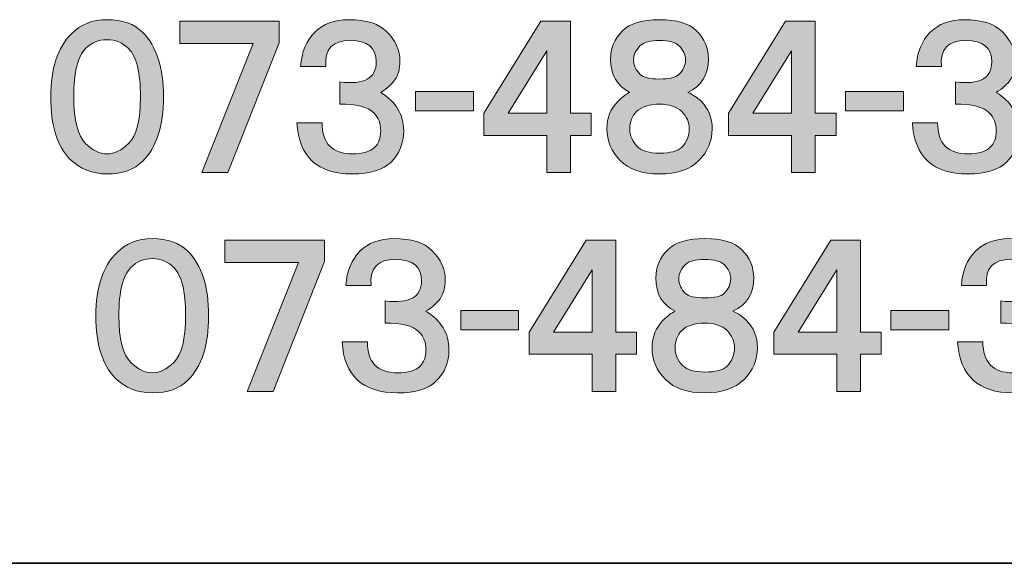
# Model space of a CAD drawing. Units: inches. Extents: x -90 to 300, y -20 to 317.
# Drawn here: x 244 to 264, y -20 to -9 of the extents above; entities that cross this region are included whole.
import ezdxf

# ---------------------------------------------------------------- set-up
doc = ezdxf.new("R2010")
doc.units = ezdxf.units.IN
doc.header["$MEASUREMENT"] = 0
doc.layers.add('フォーマット', color=7, linetype='Continuous')

# ---------------------------------------------------------------- blocks, each defined once
blk = doc.blocks.new('block 341')
at = {"layer": 'フォーマット', "color": 7, "lineweight": 35}
blk.add_lwpolyline([(300.073, -19.958), (-89.817, -19.958)], dxfattribs=at)
blk = doc.blocks.new('block 396')
at = {"layer": 'フォーマット'}
h = blk.add_hatch(color=7, dxfattribs=at)
h.dxf.hatch_style = 2
edge = h.paths.add_edge_path()
edge.add_spline(control_points=[(247.022, -13.578), (247.305, -13.862), (247.446, -14.301), (247.446, -14.897), (247.446, -15.494), (247.305, -15.933), (247.022, -16.216), (246.85, -16.388), (246.608, -16.474), (246.294, -16.474), (245.991, -16.474), (245.739, -16.373), (245.536, -16.171), (245.274, -15.908), (245.142, -15.484), (245.142, -14.897), (245.142, -14.321), (245.284, -13.892), (245.567, -13.609), (245.759, -13.417), (246.001, -13.321), (246.294, -13.321), (246.608, -13.321), (246.85, -13.407), (247.022, -13.578)], knot_values=[0, 0, 0, 0, 1, 1, 1, 2, 2, 2, 3, 3, 3, 4, 4, 4, 5, 5, 5, 6, 6, 6, 7, 7, 7, 8, 8, 8, 8], degree=3, periodic=1)
edge = h.paths.add_edge_path()
edge.add_spline(control_points=[(245.855, -13.912), (245.693, -14.074), (245.612, -14.402), (245.612, -14.897), (245.612, -15.372), (245.693, -15.691), (245.855, -15.852), (245.996, -15.994), (246.143, -16.064), (246.294, -16.064), (246.446, -16.064), (246.592, -15.994), (246.734, -15.852), (246.896, -15.691), (246.976, -15.372), (246.976, -14.897), (246.976, -14.402), (246.896, -14.074), (246.734, -13.912), (246.613, -13.791), (246.466, -13.73), (246.294, -13.73), (246.122, -13.73), (245.976, -13.791), (245.855, -13.912)], knot_values=[0, 0, 0, 0, 1, 1, 1, 2, 2, 2, 3, 3, 3, 4, 4, 4, 5, 5, 5, 6, 6, 6, 7, 7, 7, 8, 8, 8, 8], degree=3, periodic=1)
h = blk.add_hatch(color=7, dxfattribs=at)
h.dxf.hatch_style = 2
h.paths.add_polyline_path([(249.811, -13.791), (248.765, -16.443), (248.235, -16.443), (249.281, -13.806), (247.78, -13.806), (247.78, -13.351), (249.811, -13.351)])
h = blk.add_hatch(color=7, dxfattribs=at)
h.dxf.hatch_style = 2
edge = h.paths.add_edge_path()
edge.add_spline(control_points=[(252.176, -14.549), (252.115, -14.64), (252.019, -14.726), (251.888, -14.806), (252.201, -14.999), (252.358, -15.261), (252.358, -15.595), (252.358, -15.847), (252.272, -16.06), (252.1, -16.231), (251.938, -16.393), (251.676, -16.474), (251.312, -16.474), (250.594, -16.474), (250.215, -16.125), (250.175, -15.428), (250.175, -15.428), (250.69, -15.428), (250.69, -15.428), (250.69, -15.852), (250.897, -16.064), (251.312, -16.064), (251.524, -16.064), (251.676, -16.019), (251.767, -15.928), (251.848, -15.847), (251.888, -15.736), (251.888, -15.595), (251.888, -15.443), (251.842, -15.322), (251.751, -15.231), (251.62, -15.1), (251.388, -15.039), (251.054, -15.049), (251.054, -15.049), (251.054, -14.594), (251.054, -14.594), (251.549, -14.655), (251.797, -14.518), (251.797, -14.185), (251.797, -13.892), (251.62, -13.745), (251.266, -13.745), (250.903, -13.745), (250.736, -13.922), (250.766, -14.276), (250.766, -14.276), (250.251, -14.276), (250.251, -14.276), (250.271, -13.983), (250.367, -13.75), (250.539, -13.578), (250.711, -13.407), (250.943, -13.321), (251.236, -13.321), (251.59, -13.321), (251.848, -13.402), (252.009, -13.563), (252.191, -13.745), (252.282, -13.947), (252.282, -14.17), (252.282, -14.321), (252.246, -14.448), (252.176, -14.549)], knot_values=[0, 0, 0, 0, 1, 1, 1, 2, 2, 2, 3, 3, 3, 4, 4, 4, 5, 5, 5, 6, 6, 6, 7, 7, 7, 8, 8, 8, 9, 9, 9, 10, 10, 10, 11, 11, 11, 12, 12, 12, 13, 13, 13, 14, 14, 14, 15, 15, 15, 16, 16, 16, 17, 17, 17, 18, 18, 18, 19, 19, 19, 20, 20, 20, 21, 21, 21, 21], degree=3, periodic=1)
h = blk.add_hatch(color=7, dxfattribs=at)
h.dxf.hatch_style = 2
h.paths.add_polyline_path([(255.768, -15.231), (256.193, -15.231), (256.193, -15.686), (255.768, -15.686), (255.768, -16.443), (255.283, -16.443), (255.283, -15.686), (253.995, -15.686), (253.995, -15.231), (255.162, -13.351), (255.768, -13.351)])
h.paths.add_polyline_path([(254.495, -15.231), (255.283, -15.231), (255.283, -13.957)])
h = blk.add_hatch(color=7, dxfattribs=at)
h.dxf.hatch_style = 2
edge = h.paths.add_edge_path()
edge.add_spline(control_points=[(258.345, -13.548), (258.507, -13.71), (258.588, -13.902), (258.588, -14.124), (258.588, -14.448), (258.446, -14.675), (258.163, -14.806), (258.275, -14.857), (258.366, -14.918), (258.436, -14.988), (258.588, -15.14), (258.664, -15.327), (258.664, -15.549), (258.664, -15.802), (258.573, -16.019), (258.391, -16.201), (258.209, -16.383), (257.941, -16.474), (257.587, -16.474), (257.234, -16.474), (256.966, -16.383), (256.784, -16.201), (256.602, -16.019), (256.511, -15.802), (256.511, -15.549), (256.511, -15.327), (256.587, -15.14), (256.739, -14.988), (256.829, -14.897), (256.91, -14.837), (256.981, -14.806), (256.718, -14.675), (256.587, -14.448), (256.587, -14.124), (256.587, -13.902), (256.668, -13.71), (256.829, -13.548), (256.981, -13.397), (257.234, -13.321), (257.587, -13.321), (257.941, -13.321), (258.194, -13.397), (258.345, -13.548)], knot_values=[0, 0, 0, 0, 1, 1, 1, 2, 2, 2, 3, 3, 3, 4, 4, 4, 5, 5, 5, 6, 6, 6, 7, 7, 7, 8, 8, 8, 9, 9, 9, 10, 10, 10, 11, 11, 11, 12, 12, 12, 13, 13, 13, 14, 14, 14, 14], degree=3, periodic=1)
edge = h.paths.add_edge_path()
edge.add_spline(control_points=[(257.133, -15.913), (257.224, -16.004), (257.375, -16.049), (257.587, -16.049), (257.81, -16.049), (257.961, -16.009), (258.042, -15.928), (258.143, -15.827), (258.194, -15.701), (258.194, -15.549), (258.194, -15.418), (258.143, -15.302), (258.042, -15.2), (257.941, -15.1), (257.79, -15.049), (257.587, -15.049), (257.375, -15.049), (257.218, -15.1), (257.117, -15.2), (257.027, -15.291), (256.981, -15.408), (256.981, -15.549), (256.981, -15.691), (257.032, -15.812), (257.133, -15.913)], knot_values=[0, 0, 0, 0, 1, 1, 1, 2, 2, 2, 3, 3, 3, 4, 4, 4, 5, 5, 5, 6, 6, 6, 7, 7, 7, 8, 8, 8, 8], degree=3, periodic=1)
edge = h.paths.add_edge_path()
edge.add_spline(control_points=[(257.981, -13.851), (257.911, -13.781), (257.779, -13.745), (257.587, -13.745), (257.395, -13.745), (257.264, -13.781), (257.193, -13.851), (257.102, -13.942), (257.057, -14.038), (257.057, -14.139), (257.057, -14.251), (257.102, -14.352), (257.193, -14.443), (257.254, -14.503), (257.385, -14.533), (257.587, -14.533), (257.79, -14.533), (257.921, -14.503), (257.981, -14.443), (258.072, -14.352), (258.118, -14.251), (258.118, -14.139), (258.118, -14.038), (258.072, -13.942), (257.981, -13.851)], knot_values=[0, 0, 0, 0, 1, 1, 1, 2, 2, 2, 3, 3, 3, 4, 4, 4, 5, 5, 5, 6, 6, 6, 7, 7, 7, 8, 8, 8, 8], degree=3, periodic=1)
h = blk.add_hatch(color=7, dxfattribs=at)
h.dxf.hatch_style = 2
h.paths.add_polyline_path([(260.771, -15.231), (261.195, -15.231), (261.195, -15.686), (260.771, -15.686), (260.771, -16.443), (260.286, -16.443), (260.286, -15.686), (258.997, -15.686), (258.997, -15.231), (260.164, -13.351), (260.771, -13.351)])
h.paths.add_polyline_path([(259.497, -15.231), (260.286, -15.231), (260.286, -13.957)])
h = blk.add_hatch(color=7, dxfattribs=at)
h.dxf.hatch_style = 2
edge = h.paths.add_edge_path()
edge.add_spline(control_points=[(264.757, -14.549), (264.697, -14.64), (264.601, -14.726), (264.469, -14.806), (264.782, -14.999), (264.939, -15.261), (264.939, -15.595), (264.939, -15.847), (264.853, -16.06), (264.682, -16.231), (264.52, -16.393), (264.257, -16.474), (263.893, -16.474), (263.176, -16.474), (262.797, -16.125), (262.756, -15.428), (262.756, -15.428), (263.272, -15.428), (263.272, -15.428), (263.272, -15.852), (263.479, -16.064), (263.893, -16.064), (264.105, -16.064), (264.257, -16.019), (264.348, -15.928), (264.429, -15.847), (264.469, -15.736), (264.469, -15.595), (264.469, -15.443), (264.424, -15.322), (264.333, -15.231), (264.202, -15.1), (263.969, -15.039), (263.636, -15.049), (263.636, -15.049), (263.636, -14.594), (263.636, -14.594), (264.131, -14.655), (264.378, -14.518), (264.378, -14.185), (264.378, -13.892), (264.202, -13.745), (263.848, -13.745), (263.484, -13.745), (263.317, -13.922), (263.348, -14.276), (263.348, -14.276), (262.832, -14.276), (262.832, -14.276), (262.853, -13.983), (262.948, -13.75), (263.12, -13.578), (263.292, -13.407), (263.524, -13.321), (263.817, -13.321), (264.171, -13.321), (264.429, -13.402), (264.591, -13.563), (264.772, -13.745), (264.863, -13.947), (264.863, -14.17), (264.863, -14.321), (264.828, -14.448), (264.757, -14.549)], knot_values=[0, 0, 0, 0, 1, 1, 1, 2, 2, 2, 3, 3, 3, 4, 4, 4, 5, 5, 5, 6, 6, 6, 7, 7, 7, 8, 8, 8, 9, 9, 9, 10, 10, 10, 11, 11, 11, 12, 12, 12, 13, 13, 13, 14, 14, 14, 15, 15, 15, 16, 16, 16, 17, 17, 17, 18, 18, 18, 19, 19, 19, 20, 20, 20, 21, 21, 21, 21], degree=3, periodic=1)
h = blk.add_hatch(color=7, dxfattribs=at)
h.dxf.hatch_style = 2
h.paths.add_polyline_path([(253.783, -15.185), (252.6, -15.185), (252.6, -14.791), (253.783, -14.791)])
h = blk.add_hatch(color=7, dxfattribs=at)
h.dxf.hatch_style = 2
h.paths.add_polyline_path([(262.574, -15.185), (261.392, -15.185), (261.392, -14.791), (262.574, -14.791)])
at = {"layer": 'フォーマット', "lineweight": 0}
for points in [[(249.811, -13.791), (248.765, -16.443), (248.235, -16.443), (249.281, -13.806), (247.78, -13.806), (247.78, -13.351), (249.811, -13.351), (249.811, -13.791)], [(255.768, -15.231), (256.193, -15.231), (256.193, -15.686), (255.768, -15.686), (255.768, -16.443), (255.283, -16.443), (255.283, -15.686), (253.995, -15.686), (253.995, -15.231), (255.162, -13.351), (255.768, -13.351), (255.768, -15.231)], [(260.771, -15.231), (261.195, -15.231), (261.195, -15.686), (260.771, -15.686), (260.771, -16.443), (260.286, -16.443), (260.286, -15.686), (258.997, -15.686), (258.997, -15.231), (260.164, -13.351), (260.771, -13.351), (260.771, -15.231)], [(254.495, -15.231), (255.283, -15.231), (255.283, -13.957), (254.495, -15.231)], [(259.497, -15.231), (260.286, -15.231), (260.286, -13.957), (259.497, -15.231)], [(253.783, -15.185), (252.6, -15.185), (252.6, -14.791), (253.783, -14.791), (253.783, -15.185)], [(262.574, -15.185), (261.392, -15.185), (261.392, -14.791), (262.574, -14.791), (262.574, -15.185)]]:
    blk.add_lwpolyline(points, dxfattribs=at)
for points, knots in [([(247.022, -13.578), (247.305, -13.862), (247.446, -14.301), (247.446, -14.897), (247.446, -15.494), (247.305, -15.933), (247.022, -16.216), (246.85, -16.388), (246.608, -16.474), (246.294, -16.474), (245.991, -16.474), (245.739, -16.373), (245.536, -16.171), (245.274, -15.908), (245.142, -15.484), (245.142, -14.897), (245.142, -14.321), (245.284, -13.892), (245.567, -13.609), (245.759, -13.417), (246.001, -13.321), (246.294, -13.321), (246.608, -13.321), (246.85, -13.407), (247.022, -13.578)], [0, 0, 0, 0, 1, 1, 1, 2, 2, 2, 3, 3, 3, 4, 4, 4, 5, 5, 5, 6, 6, 6, 7, 7, 7, 8, 8, 8, 8]), ([(252.176, -14.549), (252.115, -14.64), (252.019, -14.726), (251.888, -14.806), (252.201, -14.999), (252.358, -15.261), (252.358, -15.595), (252.358, -15.847), (252.272, -16.06), (252.1, -16.231), (251.938, -16.393), (251.676, -16.474), (251.312, -16.474), (250.594, -16.474), (250.215, -16.125), (250.175, -15.428), (250.175, -15.428), (250.69, -15.428), (250.69, -15.428), (250.69, -15.852), (250.897, -16.064), (251.312, -16.064), (251.524, -16.064), (251.676, -16.019), (251.767, -15.928), (251.848, -15.847), (251.888, -15.736), (251.888, -15.595), (251.888, -15.443), (251.842, -15.322), (251.751, -15.231), (251.62, -15.1), (251.388, -15.039), (251.054, -15.049), (251.054, -15.049), (251.054, -14.594), (251.054, -14.594), (251.549, -14.655), (251.797, -14.518), (251.797, -14.185), (251.797, -13.892), (251.62, -13.745), (251.266, -13.745), (250.903, -13.745), (250.736, -13.922), (250.766, -14.276), (250.766, -14.276), (250.251, -14.276), (250.251, -14.276), (250.271, -13.983), (250.367, -13.75), (250.539, -13.578), (250.711, -13.407), (250.943, -13.321), (251.236, -13.321), (251.59, -13.321), (251.848, -13.402), (252.009, -13.563), (252.191, -13.745), (252.282, -13.947), (252.282, -14.17), (252.282, -14.321), (252.246, -14.448), (252.176, -14.549)], [0, 0, 0, 0, 1, 1, 1, 2, 2, 2, 3, 3, 3, 4, 4, 4, 5, 5, 5, 6, 6, 6, 7, 7, 7, 8, 8, 8, 9, 9, 9, 10, 10, 10, 11, 11, 11, 12, 12, 12, 13, 13, 13, 14, 14, 14, 15, 15, 15, 16, 16, 16, 17, 17, 17, 18, 18, 18, 19, 19, 19, 20, 20, 20, 21, 21, 21, 21]), ([(258.345, -13.548), (258.507, -13.71), (258.588, -13.902), (258.588, -14.124), (258.588, -14.448), (258.446, -14.675), (258.163, -14.806), (258.275, -14.857), (258.366, -14.918), (258.436, -14.988), (258.588, -15.14), (258.664, -15.327), (258.664, -15.549), (258.664, -15.802), (258.573, -16.019), (258.391, -16.201), (258.209, -16.383), (257.941, -16.474), (257.587, -16.474), (257.234, -16.474), (256.966, -16.383), (256.784, -16.201), (256.602, -16.019), (256.511, -15.802), (256.511, -15.549), (256.511, -15.327), (256.587, -15.14), (256.739, -14.988), (256.829, -14.897), (256.91, -14.837), (256.981, -14.806), (256.718, -14.675), (256.587, -14.448), (256.587, -14.124), (256.587, -13.902), (256.668, -13.71), (256.829, -13.548), (256.981, -13.397), (257.234, -13.321), (257.587, -13.321), (257.941, -13.321), (258.194, -13.397), (258.345, -13.548)], [0, 0, 0, 0, 1, 1, 1, 2, 2, 2, 3, 3, 3, 4, 4, 4, 5, 5, 5, 6, 6, 6, 7, 7, 7, 8, 8, 8, 9, 9, 9, 10, 10, 10, 11, 11, 11, 12, 12, 12, 13, 13, 13, 14, 14, 14, 14]), ([(264.757, -14.549), (264.697, -14.64), (264.601, -14.726), (264.469, -14.806), (264.782, -14.999), (264.939, -15.261), (264.939, -15.595), (264.939, -15.847), (264.853, -16.06), (264.682, -16.231), (264.52, -16.393), (264.257, -16.474), (263.893, -16.474), (263.176, -16.474), (262.797, -16.125), (262.756, -15.428), (262.756, -15.428), (263.272, -15.428), (263.272, -15.428), (263.272, -15.852), (263.479, -16.064), (263.893, -16.064), (264.105, -16.064), (264.257, -16.019), (264.348, -15.928), (264.429, -15.847), (264.469, -15.736), (264.469, -15.595), (264.469, -15.443), (264.424, -15.322), (264.333, -15.231), (264.202, -15.1), (263.969, -15.039), (263.636, -15.049), (263.636, -15.049), (263.636, -14.594), (263.636, -14.594), (264.131, -14.655), (264.378, -14.518), (264.378, -14.185), (264.378, -13.892), (264.202, -13.745), (263.848, -13.745), (263.484, -13.745), (263.317, -13.922), (263.348, -14.276), (263.348, -14.276), (262.832, -14.276), (262.832, -14.276), (262.853, -13.983), (262.948, -13.75), (263.12, -13.578), (263.292, -13.407), (263.524, -13.321), (263.817, -13.321), (264.171, -13.321), (264.429, -13.402), (264.591, -13.563), (264.772, -13.745), (264.863, -13.947), (264.863, -14.17), (264.863, -14.321), (264.828, -14.448), (264.757, -14.549)], [0, 0, 0, 0, 1, 1, 1, 2, 2, 2, 3, 3, 3, 4, 4, 4, 5, 5, 5, 6, 6, 6, 7, 7, 7, 8, 8, 8, 9, 9, 9, 10, 10, 10, 11, 11, 11, 12, 12, 12, 13, 13, 13, 14, 14, 14, 15, 15, 15, 16, 16, 16, 17, 17, 17, 18, 18, 18, 19, 19, 19, 20, 20, 20, 21, 21, 21, 21]), ([(245.855, -13.912), (245.693, -14.074), (245.612, -14.402), (245.612, -14.897), (245.612, -15.372), (245.693, -15.691), (245.855, -15.852), (245.996, -15.994), (246.143, -16.064), (246.294, -16.064), (246.446, -16.064), (246.592, -15.994), (246.734, -15.852), (246.896, -15.691), (246.976, -15.372), (246.976, -14.897), (246.976, -14.402), (246.896, -14.074), (246.734, -13.912), (246.613, -13.791), (246.466, -13.73), (246.294, -13.73), (246.122, -13.73), (245.976, -13.791), (245.855, -13.912)], [0, 0, 0, 0, 1, 1, 1, 2, 2, 2, 3, 3, 3, 4, 4, 4, 5, 5, 5, 6, 6, 6, 7, 7, 7, 8, 8, 8, 8]), ([(257.981, -13.851), (257.911, -13.781), (257.779, -13.745), (257.587, -13.745), (257.395, -13.745), (257.264, -13.781), (257.193, -13.851), (257.102, -13.942), (257.057, -14.038), (257.057, -14.139), (257.057, -14.251), (257.102, -14.352), (257.193, -14.443), (257.254, -14.503), (257.385, -14.533), (257.587, -14.533), (257.79, -14.533), (257.921, -14.503), (257.981, -14.443), (258.072, -14.352), (258.118, -14.251), (258.118, -14.139), (258.118, -14.038), (258.072, -13.942), (257.981, -13.851)], [0, 0, 0, 0, 1, 1, 1, 2, 2, 2, 3, 3, 3, 4, 4, 4, 5, 5, 5, 6, 6, 6, 7, 7, 7, 8, 8, 8, 8]), ([(257.133, -15.913), (257.224, -16.004), (257.375, -16.049), (257.587, -16.049), (257.81, -16.049), (257.961, -16.009), (258.042, -15.928), (258.143, -15.827), (258.194, -15.701), (258.194, -15.549), (258.194, -15.418), (258.143, -15.302), (258.042, -15.2), (257.941, -15.1), (257.79, -15.049), (257.587, -15.049), (257.375, -15.049), (257.218, -15.1), (257.117, -15.2), (257.027, -15.291), (256.981, -15.408), (256.981, -15.549), (256.981, -15.691), (257.032, -15.812), (257.133, -15.913)], [0, 0, 0, 0, 1, 1, 1, 2, 2, 2, 3, 3, 3, 4, 4, 4, 5, 5, 5, 6, 6, 6, 7, 7, 7, 8, 8, 8, 8])]:
    blk.add_open_spline(points, degree=3, knots=knots, dxfattribs=at)
blk = doc.blocks.new('block 395')
at = {"layer": 'フォーマット'}
blk.add_blockref('block 396', (0, 0), dxfattribs=at)
blk = doc.blocks.new('block 394')
at = {"layer": 'フォーマット'}
blk.add_blockref('block 395', (0, 0), dxfattribs=at)
blk = doc.blocks.new('block 393')
at = {"layer": 'フォーマット'}
blk.add_blockref('block 394', (0, 0), dxfattribs=at)
blk = doc.blocks.new('block 392')
at = {"layer": 'フォーマット'}
blk.add_blockref('block 393', (0, 0), dxfattribs=at)
blk = doc.blocks.new('block 401')
at = {"layer": 'フォーマット'}
h = blk.add_hatch(color=7, dxfattribs=at)
h.dxf.hatch_style = 2
edge = h.paths.add_edge_path()
edge.add_spline(control_points=[(246.097, -9.103), (246.38, -9.386), (246.522, -9.826), (246.522, -10.422), (246.522, -11.018), (246.38, -11.458), (246.097, -11.741), (245.925, -11.912), (245.683, -11.998), (245.37, -11.998), (245.067, -11.998), (244.814, -11.897), (244.612, -11.695), (244.349, -11.433), (244.218, -11.008), (244.218, -10.422), (244.218, -9.846), (244.359, -9.416), (244.642, -9.133), (244.834, -8.941), (245.077, -8.845), (245.37, -8.845), (245.683, -8.845), (245.925, -8.931), (246.097, -9.103)], knot_values=[0, 0, 0, 0, 1, 1, 1, 2, 2, 2, 3, 3, 3, 4, 4, 4, 5, 5, 5, 6, 6, 6, 7, 7, 7, 8, 8, 8, 8], degree=3, periodic=1)
edge = h.paths.add_edge_path()
edge.add_spline(control_points=[(244.93, -9.436), (244.769, -9.598), (244.688, -9.927), (244.688, -10.422), (244.688, -10.897), (244.769, -11.215), (244.93, -11.377), (245.072, -11.518), (245.218, -11.589), (245.37, -11.589), (245.521, -11.589), (245.668, -11.518), (245.809, -11.377), (245.971, -11.215), (246.052, -10.897), (246.052, -10.422), (246.052, -9.927), (245.971, -9.598), (245.809, -9.436), (245.688, -9.315), (245.542, -9.255), (245.37, -9.255), (245.198, -9.255), (245.051, -9.315), (244.93, -9.436)], knot_values=[0, 0, 0, 0, 1, 1, 1, 2, 2, 2, 3, 3, 3, 4, 4, 4, 5, 5, 5, 6, 6, 6, 7, 7, 7, 8, 8, 8, 8], degree=3, periodic=1)
h = blk.add_hatch(color=7, dxfattribs=at)
h.dxf.hatch_style = 2
edge = h.paths.add_edge_path()
edge.add_spline(control_points=[(251.251, -10.073), (251.191, -10.164), (251.094, -10.25), (250.963, -10.331), (251.276, -10.523), (251.433, -10.786), (251.433, -11.119), (251.433, -11.372), (251.347, -11.584), (251.175, -11.756), (251.014, -11.917), (250.751, -11.998), (250.387, -11.998), (249.67, -11.998), (249.291, -11.65), (249.25, -10.952), (249.25, -10.952), (249.766, -10.952), (249.766, -10.952), (249.766, -11.377), (249.973, -11.589), (250.387, -11.589), (250.599, -11.589), (250.751, -11.543), (250.842, -11.453), (250.923, -11.372), (250.963, -11.261), (250.963, -11.119), (250.963, -10.967), (250.918, -10.846), (250.827, -10.755), (250.695, -10.624), (250.463, -10.563), (250.129, -10.573), (250.129, -10.573), (250.129, -10.119), (250.129, -10.119), (250.624, -10.179), (250.872, -10.043), (250.872, -9.709), (250.872, -9.416), (250.695, -9.27), (250.342, -9.27), (249.978, -9.27), (249.811, -9.447), (249.841, -9.8), (249.841, -9.8), (249.326, -9.8), (249.326, -9.8), (249.346, -9.507), (249.442, -9.275), (249.614, -9.103), (249.786, -8.931), (250.018, -8.845), (250.311, -8.845), (250.665, -8.845), (250.923, -8.926), (251.084, -9.088), (251.266, -9.27), (251.357, -9.472), (251.357, -9.694), (251.357, -9.846), (251.322, -9.972), (251.251, -10.073)], knot_values=[0, 0, 0, 0, 1, 1, 1, 2, 2, 2, 3, 3, 3, 4, 4, 4, 5, 5, 5, 6, 6, 6, 7, 7, 7, 8, 8, 8, 9, 9, 9, 10, 10, 10, 11, 11, 11, 12, 12, 12, 13, 13, 13, 14, 14, 14, 15, 15, 15, 16, 16, 16, 17, 17, 17, 18, 18, 18, 19, 19, 19, 20, 20, 20, 21, 21, 21, 21], degree=3, periodic=1)
h = blk.add_hatch(color=7, dxfattribs=at)
h.dxf.hatch_style = 2
edge = h.paths.add_edge_path()
edge.add_spline(control_points=[(257.421, -9.073), (257.582, -9.235), (257.663, -9.426), (257.663, -9.649), (257.663, -9.972), (257.522, -10.2), (257.239, -10.331), (257.35, -10.381), (257.441, -10.442), (257.512, -10.513), (257.663, -10.664), (257.739, -10.851), (257.739, -11.074), (257.739, -11.326), (257.648, -11.543), (257.466, -11.725), (257.284, -11.907), (257.017, -11.998), (256.663, -11.998), (256.309, -11.998), (256.041, -11.907), (255.859, -11.725), (255.677, -11.543), (255.586, -11.326), (255.586, -11.074), (255.586, -10.851), (255.662, -10.664), (255.814, -10.513), (255.905, -10.422), (255.986, -10.361), (256.056, -10.331), (255.794, -10.2), (255.662, -9.972), (255.662, -9.649), (255.662, -9.426), (255.743, -9.235), (255.905, -9.073), (256.056, -8.921), (256.309, -8.845), (256.663, -8.845), (257.017, -8.845), (257.269, -8.921), (257.421, -9.073)], knot_values=[0, 0, 0, 0, 1, 1, 1, 2, 2, 2, 3, 3, 3, 4, 4, 4, 5, 5, 5, 6, 6, 6, 7, 7, 7, 8, 8, 8, 9, 9, 9, 10, 10, 10, 11, 11, 11, 12, 12, 12, 13, 13, 13, 14, 14, 14, 14], degree=3, periodic=1)
edge = h.paths.add_edge_path()
edge.add_spline(control_points=[(256.208, -11.437), (256.299, -11.528), (256.45, -11.574), (256.663, -11.574), (256.885, -11.574), (257.037, -11.533), (257.117, -11.453), (257.218, -11.352), (257.269, -11.225), (257.269, -11.074), (257.269, -10.942), (257.218, -10.826), (257.117, -10.725), (257.017, -10.624), (256.865, -10.573), (256.663, -10.573), (256.45, -10.573), (256.294, -10.624), (256.193, -10.725), (256.102, -10.816), (256.056, -10.932), (256.056, -11.074), (256.056, -11.215), (256.107, -11.336), (256.208, -11.437)], knot_values=[0, 0, 0, 0, 1, 1, 1, 2, 2, 2, 3, 3, 3, 4, 4, 4, 5, 5, 5, 6, 6, 6, 7, 7, 7, 8, 8, 8, 8], degree=3, periodic=1)
edge = h.paths.add_edge_path()
edge.add_spline(control_points=[(257.057, -9.376), (256.986, -9.305), (256.855, -9.27), (256.663, -9.27), (256.471, -9.27), (256.339, -9.305), (256.269, -9.376), (256.178, -9.467), (256.132, -9.563), (256.132, -9.664), (256.132, -9.775), (256.178, -9.876), (256.269, -9.967), (256.329, -10.028), (256.46, -10.058), (256.663, -10.058), (256.865, -10.058), (256.996, -10.028), (257.057, -9.967), (257.148, -9.876), (257.193, -9.775), (257.193, -9.664), (257.193, -9.563), (257.148, -9.467), (257.057, -9.376)], knot_values=[0, 0, 0, 0, 1, 1, 1, 2, 2, 2, 3, 3, 3, 4, 4, 4, 5, 5, 5, 6, 6, 6, 7, 7, 7, 8, 8, 8, 8], degree=3, periodic=1)
h = blk.add_hatch(color=7, dxfattribs=at)
h.dxf.hatch_style = 2
edge = h.paths.add_edge_path()
edge.add_spline(control_points=[(263.833, -10.073), (263.772, -10.164), (263.676, -10.25), (263.545, -10.331), (263.858, -10.523), (264.015, -10.786), (264.015, -11.119), (264.015, -11.372), (263.929, -11.584), (263.757, -11.756), (263.595, -11.917), (263.332, -11.998), (262.969, -11.998), (262.251, -11.998), (261.872, -11.65), (261.832, -10.952), (261.832, -10.952), (262.347, -10.952), (262.347, -10.952), (262.347, -11.377), (262.554, -11.589), (262.969, -11.589), (263.181, -11.589), (263.332, -11.543), (263.423, -11.453), (263.504, -11.372), (263.545, -11.261), (263.545, -11.119), (263.545, -10.967), (263.499, -10.846), (263.408, -10.755), (263.277, -10.624), (263.044, -10.563), (262.711, -10.573), (262.711, -10.573), (262.711, -10.119), (262.711, -10.119), (263.206, -10.179), (263.454, -10.043), (263.454, -9.709), (263.454, -9.416), (263.277, -9.27), (262.923, -9.27), (262.559, -9.27), (262.393, -9.447), (262.423, -9.8), (262.423, -9.8), (261.908, -9.8), (261.908, -9.8), (261.928, -9.507), (262.024, -9.275), (262.196, -9.103), (262.367, -8.931), (262.6, -8.845), (262.893, -8.845), (263.247, -8.845), (263.504, -8.926), (263.666, -9.088), (263.848, -9.27), (263.939, -9.472), (263.939, -9.694), (263.939, -9.846), (263.903, -9.972), (263.833, -10.073)], knot_values=[0, 0, 0, 0, 1, 1, 1, 2, 2, 2, 3, 3, 3, 4, 4, 4, 5, 5, 5, 6, 6, 6, 7, 7, 7, 8, 8, 8, 9, 9, 9, 10, 10, 10, 11, 11, 11, 12, 12, 12, 13, 13, 13, 14, 14, 14, 15, 15, 15, 16, 16, 16, 17, 17, 17, 18, 18, 18, 19, 19, 19, 20, 20, 20, 21, 21, 21, 21], degree=3, periodic=1)
h = blk.add_hatch(color=7, dxfattribs=at)
h.dxf.hatch_style = 2
h.paths.add_polyline_path([(248.886, -9.315), (247.841, -11.968), (247.31, -11.968), (248.356, -9.33), (246.855, -9.33), (246.855, -8.876), (248.886, -8.876)])
h = blk.add_hatch(color=7, dxfattribs=at)
h.dxf.hatch_style = 2
h.paths.add_polyline_path([(254.844, -10.755), (255.268, -10.755), (255.268, -11.21), (254.844, -11.21), (254.844, -11.968), (254.359, -11.968), (254.359, -11.21), (253.07, -11.21), (253.07, -10.755), (254.237, -8.876), (254.844, -8.876)])
h.paths.add_polyline_path([(253.57, -10.755), (254.359, -10.755), (254.359, -9.482)])
h = blk.add_hatch(color=7, dxfattribs=at)
h.dxf.hatch_style = 2
h.paths.add_polyline_path([(259.846, -10.755), (260.27, -10.755), (260.27, -11.21), (259.846, -11.21), (259.846, -11.968), (259.361, -11.968), (259.361, -11.21), (258.072, -11.21), (258.072, -10.755), (259.24, -8.876), (259.846, -8.876)])
h.paths.add_polyline_path([(258.573, -10.755), (259.361, -10.755), (259.361, -9.482)])
h = blk.add_hatch(color=7, dxfattribs=at)
h.dxf.hatch_style = 2
h.paths.add_polyline_path([(252.858, -10.71), (251.676, -10.71), (251.676, -10.316), (252.858, -10.316)])
h = blk.add_hatch(color=7, dxfattribs=at)
h.dxf.hatch_style = 2
h.paths.add_polyline_path([(261.65, -10.71), (260.467, -10.71), (260.467, -10.316), (261.65, -10.316)])
at = {"layer": 'フォーマット', "lineweight": 0}
for points in [[(248.886, -9.315), (247.841, -11.968), (247.31, -11.968), (248.356, -9.33), (246.855, -9.33), (246.855, -8.876), (248.886, -8.876), (248.886, -9.315)], [(254.844, -10.755), (255.268, -10.755), (255.268, -11.21), (254.844, -11.21), (254.844, -11.968), (254.359, -11.968), (254.359, -11.21), (253.07, -11.21), (253.07, -10.755), (254.237, -8.876), (254.844, -8.876), (254.844, -10.755)], [(259.846, -10.755), (260.27, -10.755), (260.27, -11.21), (259.846, -11.21), (259.846, -11.968), (259.361, -11.968), (259.361, -11.21), (258.072, -11.21), (258.072, -10.755), (259.24, -8.876), (259.846, -8.876), (259.846, -10.755)], [(253.57, -10.755), (254.359, -10.755), (254.359, -9.482), (253.57, -10.755)], [(258.573, -10.755), (259.361, -10.755), (259.361, -9.482), (258.573, -10.755)], [(252.858, -10.71), (251.676, -10.71), (251.676, -10.316), (252.858, -10.316), (252.858, -10.71)], [(261.65, -10.71), (260.467, -10.71), (260.467, -10.316), (261.65, -10.316), (261.65, -10.71)]]:
    blk.add_lwpolyline(points, dxfattribs=at)
for points, knots in [([(246.097, -9.103), (246.38, -9.386), (246.522, -9.826), (246.522, -10.422), (246.522, -11.018), (246.38, -11.458), (246.097, -11.741), (245.925, -11.912), (245.683, -11.998), (245.37, -11.998), (245.067, -11.998), (244.814, -11.897), (244.612, -11.695), (244.349, -11.433), (244.218, -11.008), (244.218, -10.422), (244.218, -9.846), (244.359, -9.416), (244.642, -9.133), (244.834, -8.941), (245.077, -8.845), (245.37, -8.845), (245.683, -8.845), (245.925, -8.931), (246.097, -9.103)], [0, 0, 0, 0, 1, 1, 1, 2, 2, 2, 3, 3, 3, 4, 4, 4, 5, 5, 5, 6, 6, 6, 7, 7, 7, 8, 8, 8, 8]), ([(251.251, -10.073), (251.191, -10.164), (251.094, -10.25), (250.963, -10.331), (251.276, -10.523), (251.433, -10.786), (251.433, -11.119), (251.433, -11.372), (251.347, -11.584), (251.175, -11.756), (251.014, -11.917), (250.751, -11.998), (250.387, -11.998), (249.67, -11.998), (249.291, -11.65), (249.25, -10.952), (249.25, -10.952), (249.766, -10.952), (249.766, -10.952), (249.766, -11.377), (249.973, -11.589), (250.387, -11.589), (250.599, -11.589), (250.751, -11.543), (250.842, -11.453), (250.923, -11.372), (250.963, -11.261), (250.963, -11.119), (250.963, -10.967), (250.918, -10.846), (250.827, -10.755), (250.695, -10.624), (250.463, -10.563), (250.129, -10.573), (250.129, -10.573), (250.129, -10.119), (250.129, -10.119), (250.624, -10.179), (250.872, -10.043), (250.872, -9.709), (250.872, -9.416), (250.695, -9.27), (250.342, -9.27), (249.978, -9.27), (249.811, -9.447), (249.841, -9.8), (249.841, -9.8), (249.326, -9.8), (249.326, -9.8), (249.346, -9.507), (249.442, -9.275), (249.614, -9.103), (249.786, -8.931), (250.018, -8.845), (250.311, -8.845), (250.665, -8.845), (250.923, -8.926), (251.084, -9.088), (251.266, -9.27), (251.357, -9.472), (251.357, -9.694), (251.357, -9.846), (251.322, -9.972), (251.251, -10.073)], [0, 0, 0, 0, 1, 1, 1, 2, 2, 2, 3, 3, 3, 4, 4, 4, 5, 5, 5, 6, 6, 6, 7, 7, 7, 8, 8, 8, 9, 9, 9, 10, 10, 10, 11, 11, 11, 12, 12, 12, 13, 13, 13, 14, 14, 14, 15, 15, 15, 16, 16, 16, 17, 17, 17, 18, 18, 18, 19, 19, 19, 20, 20, 20, 21, 21, 21, 21]), ([(257.421, -9.073), (257.582, -9.235), (257.663, -9.426), (257.663, -9.649), (257.663, -9.972), (257.522, -10.2), (257.239, -10.331), (257.35, -10.381), (257.441, -10.442), (257.512, -10.513), (257.663, -10.664), (257.739, -10.851), (257.739, -11.074), (257.739, -11.326), (257.648, -11.543), (257.466, -11.725), (257.284, -11.907), (257.017, -11.998), (256.663, -11.998), (256.309, -11.998), (256.041, -11.907), (255.859, -11.725), (255.677, -11.543), (255.586, -11.326), (255.586, -11.074), (255.586, -10.851), (255.662, -10.664), (255.814, -10.513), (255.905, -10.422), (255.986, -10.361), (256.056, -10.331), (255.794, -10.2), (255.662, -9.972), (255.662, -9.649), (255.662, -9.426), (255.743, -9.235), (255.905, -9.073), (256.056, -8.921), (256.309, -8.845), (256.663, -8.845), (257.017, -8.845), (257.269, -8.921), (257.421, -9.073)], [0, 0, 0, 0, 1, 1, 1, 2, 2, 2, 3, 3, 3, 4, 4, 4, 5, 5, 5, 6, 6, 6, 7, 7, 7, 8, 8, 8, 9, 9, 9, 10, 10, 10, 11, 11, 11, 12, 12, 12, 13, 13, 13, 14, 14, 14, 14]), ([(263.833, -10.073), (263.772, -10.164), (263.676, -10.25), (263.545, -10.331), (263.858, -10.523), (264.015, -10.786), (264.015, -11.119), (264.015, -11.372), (263.929, -11.584), (263.757, -11.756), (263.595, -11.917), (263.332, -11.998), (262.969, -11.998), (262.251, -11.998), (261.872, -11.65), (261.832, -10.952), (261.832, -10.952), (262.347, -10.952), (262.347, -10.952), (262.347, -11.377), (262.554, -11.589), (262.969, -11.589), (263.181, -11.589), (263.332, -11.543), (263.423, -11.453), (263.504, -11.372), (263.545, -11.261), (263.545, -11.119), (263.545, -10.967), (263.499, -10.846), (263.408, -10.755), (263.277, -10.624), (263.044, -10.563), (262.711, -10.573), (262.711, -10.573), (262.711, -10.119), (262.711, -10.119), (263.206, -10.179), (263.454, -10.043), (263.454, -9.709), (263.454, -9.416), (263.277, -9.27), (262.923, -9.27), (262.559, -9.27), (262.393, -9.447), (262.423, -9.8), (262.423, -9.8), (261.908, -9.8), (261.908, -9.8), (261.928, -9.507), (262.024, -9.275), (262.196, -9.103), (262.367, -8.931), (262.6, -8.845), (262.893, -8.845), (263.247, -8.845), (263.504, -8.926), (263.666, -9.088), (263.848, -9.27), (263.939, -9.472), (263.939, -9.694), (263.939, -9.846), (263.903, -9.972), (263.833, -10.073)], [0, 0, 0, 0, 1, 1, 1, 2, 2, 2, 3, 3, 3, 4, 4, 4, 5, 5, 5, 6, 6, 6, 7, 7, 7, 8, 8, 8, 9, 9, 9, 10, 10, 10, 11, 11, 11, 12, 12, 12, 13, 13, 13, 14, 14, 14, 15, 15, 15, 16, 16, 16, 17, 17, 17, 18, 18, 18, 19, 19, 19, 20, 20, 20, 21, 21, 21, 21]), ([(244.93, -9.436), (244.769, -9.598), (244.688, -9.927), (244.688, -10.422), (244.688, -10.897), (244.769, -11.215), (244.93, -11.377), (245.072, -11.518), (245.218, -11.589), (245.37, -11.589), (245.521, -11.589), (245.668, -11.518), (245.809, -11.377), (245.971, -11.215), (246.052, -10.897), (246.052, -10.422), (246.052, -9.927), (245.971, -9.598), (245.809, -9.436), (245.688, -9.315), (245.542, -9.255), (245.37, -9.255), (245.198, -9.255), (245.051, -9.315), (244.93, -9.436)], [0, 0, 0, 0, 1, 1, 1, 2, 2, 2, 3, 3, 3, 4, 4, 4, 5, 5, 5, 6, 6, 6, 7, 7, 7, 8, 8, 8, 8]), ([(257.057, -9.376), (256.986, -9.305), (256.855, -9.27), (256.663, -9.27), (256.471, -9.27), (256.339, -9.305), (256.269, -9.376), (256.178, -9.467), (256.132, -9.563), (256.132, -9.664), (256.132, -9.775), (256.178, -9.876), (256.269, -9.967), (256.329, -10.028), (256.46, -10.058), (256.663, -10.058), (256.865, -10.058), (256.996, -10.028), (257.057, -9.967), (257.148, -9.876), (257.193, -9.775), (257.193, -9.664), (257.193, -9.563), (257.148, -9.467), (257.057, -9.376)], [0, 0, 0, 0, 1, 1, 1, 2, 2, 2, 3, 3, 3, 4, 4, 4, 5, 5, 5, 6, 6, 6, 7, 7, 7, 8, 8, 8, 8]), ([(256.208, -11.437), (256.299, -11.528), (256.45, -11.574), (256.663, -11.574), (256.885, -11.574), (257.037, -11.533), (257.117, -11.453), (257.218, -11.352), (257.269, -11.225), (257.269, -11.074), (257.269, -10.942), (257.218, -10.826), (257.117, -10.725), (257.017, -10.624), (256.865, -10.573), (256.663, -10.573), (256.45, -10.573), (256.294, -10.624), (256.193, -10.725), (256.102, -10.816), (256.056, -10.932), (256.056, -11.074), (256.056, -11.215), (256.107, -11.336), (256.208, -11.437)], [0, 0, 0, 0, 1, 1, 1, 2, 2, 2, 3, 3, 3, 4, 4, 4, 5, 5, 5, 6, 6, 6, 7, 7, 7, 8, 8, 8, 8])]:
    blk.add_open_spline(points, degree=3, knots=knots, dxfattribs=at)
blk = doc.blocks.new('block 400')
at = {"layer": 'フォーマット'}
blk.add_blockref('block 401', (0, 0), dxfattribs=at)
blk = doc.blocks.new('block 399')
at = {"layer": 'フォーマット'}
blk.add_blockref('block 400', (0, 0), dxfattribs=at)
blk = doc.blocks.new('block 398')
at = {"layer": 'フォーマット'}
blk.add_blockref('block 399', (0, 0), dxfattribs=at)
blk = doc.blocks.new('block 397')
at = {"layer": 'フォーマット'}
blk.add_blockref('block 398', (0, 0), dxfattribs=at)

msp = doc.modelspace()

# ---------------------------------------------------------------- block references
at = {"layer": 'フォーマット'}
for name in ['block 397', 'block 392', 'block 341']:
    msp.add_blockref(name, (0, 0), dxfattribs=at)

doc.saveas('drawing.dxf')
